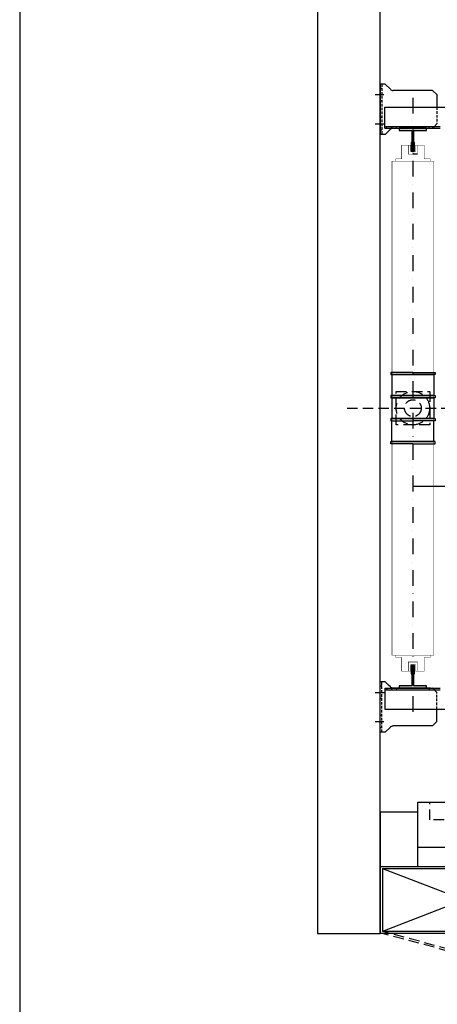
# Model space of a CAD drawing. Extents: x -1 to 9997, y -1 to 7071.
# Drawn here: x 0 to 499, y 1034 to 2210 of the extents above; entities that cross this region are included whole.
import ezdxf

# ---------------------------------------------------------------- set-up
doc = ezdxf.new("R2010")
doc.units = 0
doc.header["$LTSCALE"] = 25
doc.header["$MEASUREMENT"] = 0
for name, pattern in [('CONTINUA', [0]), ('DASHDOT2', [0.5, 0.25, -0.125, 0, -0.125]), ('DASHED', [0.75, 0.5, -0.25]), ('HIDDEN', [0.375, 0.25, -0.125]), ('TRAZO_Y_PUNTO1', [4, 2, -1, 0, -1]), ('TRAZOS', [0.75, 0.5, -0.25]), ('TRAZOSX2', [1.5, 1, -0.5])]:
    doc.linetypes.add(name, pattern=pattern)
doc.layers.get('0').update_dxf_attribs({"linetype": 'CONTINUA'})
for name, color, linetype in [('CARATULA', 10, 'CONTINUA'), ('ELEM_HUECO', 3, 'CONTINUA'), ('GUIAS', 6, 'CONTINUOUS'), ('MODIFICACIONES', 7, 'CONTINUA'), ('OVF', 7, 'CONTINUOUS'), ('PUERTAS', 4, 'CONTINUA')]:
    doc.layers.add(name, color=color, linetype=linetype)
doc.layers.add('Invisible', color=4, linetype='CONTINUOUS', plot=False)

# ---------------------------------------------------------------- blocks, each defined once
blk = doc.blocks.new('fijg_CWT_700_2005')
at = {"layer": 'ELEM_HUECO', "linetype": 'Continuous'}
blk.add_line((0, 105), (0, -15), dxfattribs=at)
at = {"layer": 'ELEM_HUECO'}
for p, q in [((12, 105), (0, 105)), ((12, 105), (24.1, 92.9)), ((125, 90), (31.1, 90)), ((135, 80), (125, 90)), ((135, 80), (135, 50)), ((31.1, 0), (125, 0)), ((12, -15), (0, -15)), ((19.5, -7.5), (12, -15)), ((24.1, -2.9), (19.5, -7.5))]:
    blk.add_line(p, q, dxfattribs=at)
at = {"layer": 'ELEM_HUECO', "linetype": 'HIDDEN'}
for p, q in [((4, 95), (0, 95)), ((4, 105), (4, -15)), ((4, 65), (0, 65)), ((135, 50), (135, 10)), ((4, 25), (0, 25)), ((135, 10), (125, 0)), ((4, -5), (0, -5))]:
    blk.add_line(p, q, dxfattribs=at)
at = {"layer": 'ELEM_HUECO', "linetype": 'DASHDOT2', "ltscale": 5}
for p, q in [((-12.2, 80), (8.8, 80)), ((-12.2, 10), (9.3, 10))]:
    blk.add_line(p, q, dxfattribs=at)
at = {"layer": 'ELEM_HUECO'}
for centre, start, end in [((31.1, 100), 225, 270), ((31.1, -10), 90, 135)]:
    blk.add_arc(centre, 10, start, end, dxfattribs=at)
blk = doc.blocks.new('T4')
at = {"layer": 'GUIAS'}
blk.add_lwpolyline([(0, 0), (0, -4), (20, -4), (20, -2.5), (48.2, -2.5), (48.2, -32.5), (54, -32.5), (54, 32.5), (48.2, 32.5), (48.2, 2.5), (20, 2.5), (20, 4), (0, 4), (0, 0)], dxfattribs=at)
for points in [[(48.2, -32.5), (54, -32.5), (48.2, 32.5), (54, 32.5)], [(0, 4), (20, 4), (0, -4), (20, -4)], [(20, 2.5), (20, -2.5), (48.2, 2.5), (48.2, -2.5)]]:
    blk.add_solid(points, dxfattribs=at)
blk = doc.blocks.new('CUADROGD')
at = {"linetype": 'TRAZOSX2'}
for p, q in [((383.3, -96.4), (5, 5)), ((382.1, -101), (5, 0)), ((383.3, -96.4), (382.1, -101))]:
    blk.add_line(p, q, dxfattribs=at)
blk.add_arc((-50, 5), 445, 346.8331, 360, dxfattribs=at)
at = {"layer": 'OVF'}
for p, q in [((0, 160), (0, 0)), ((0, 160), (400, 160)), ((5, 155), (395, 5)), ((395, 155), (5, 5)), ((5, 155), (395, 155)), ((5, 155), (5, 5)), ((395, 155), (395, 5)), ((400, 160), (400, 0)), ((400, 0), (0, 0)), ((395, 5), (5, 5))]:
    blk.add_line(p, q, dxfattribs=at)

msp = doc.modelspace()

# ---------------------------------------------------------------- linework, layer by layer
at = {"linetype": 'Continuous'}
for p, q in [((436.24, 2105.79), (515.74, 2105.79)), ((436.24, 2080.79), (436.24, 2105.79)), ((436.24, 2082.79), (502.24, 2082.79)), ((438.74, 2080.79), (438.74, 2082.79)), ((444.24, 2080.79), (444.24, 2082.79)), ((450.24, 2080.79), (450.24, 2082.79)), ((489.24, 2080.79), (489.24, 2082.79)), ((495.24, 2080.79), (495.24, 2082.79)), ((436.24, 2080.79), (453.49, 2080.79)), ((485.99, 2080.79), (502.24, 2080.79)), ((436.24, 1411.79), (436.24, 1386.79)), ((436.24, 1411.79), (502.24, 1411.79)), ((438.74, 1411.79), (438.74, 1409.79)), ((490.74, 1411.79), (443.81, 1411.79)), ((444.24, 1411.79), (444.24, 1409.79)), ((450.24, 1411.79), (450.24, 1409.79)), ((489.24, 1411.79), (489.24, 1409.79)), ((495.24, 1411.79), (495.24, 1409.79)), ((436.24, 1409.79), (502.24, 1409.79)), ((436.24, 1386.79), (515.74, 1386.79))]:
    msp.add_line(p, q, dxfattribs=at)
at = {"linetype": 'DASHDOT2', "ltscale": 3}
msp.add_line((469.74, 2116.84), (469.74, 1374.84), dxfattribs=at)
at = {"ltscale": 3}
msp.add_line((475.24, 2049.54), (469.74, 2049.54), dxfattribs=at)
at = {"ltscale": 3, "const_width": 0.5}
for points in [[(449.24, 2041.29), (449.24, 2044.04), (456.24, 2044.04), (456.24, 2060.54), (466.74, 2060.54), (466.74, 2052.54), (469.74, 2052.54)], [(464.24, 2060.54), (464.24, 2049.54), (469.74, 2049.54)], [(475.24, 2060.54), (475.24, 2049.54), (469.74, 2049.54)], [(490.24, 2041.29), (490.24, 2044.04), (483.24, 2044.04), (483.24, 2060.54), (472.74, 2060.54), (472.74, 2052.54), (469.74, 2052.54)], [(494.74, 1783.79), (494.74, 2041.29), (444.74, 2041.29), (444.74, 1783.79)], [(494.74, 1783.79), (494.74, 1451.29), (444.74, 1451.29), (444.74, 1783.79)], [(449.24, 1451.29), (449.24, 1448.54), (456.24, 1448.54), (456.24, 1432.04), (466.74, 1432.04), (466.74, 1440.04), (469.74, 1440.04)], [(490.24, 1451.29), (490.24, 1448.54), (483.24, 1448.54), (483.24, 1432.04), (472.74, 1432.04), (472.74, 1440.04), (469.74, 1440.04)], [(464.24, 1432.04), (464.24, 1443.04), (469.74, 1443.04)], [(475.24, 1432.04), (475.24, 1443.04), (469.74, 1443.04)]]:
    msp.add_lwpolyline(points, dxfattribs=at)
for points in [[(469.74, 1788.79), (443.24, 1788.79), (443.24, 1786.29), (469.74, 1786.29)], [(469.74, 1788.79), (496.24, 1788.79), (496.24, 1786.29), (469.74, 1786.29)], [(469.74, 1786.29), (444.74, 1786.29), (444.74, 1761.29), (469.74, 1761.29)], [(469.74, 1786.29), (494.74, 1786.29), (494.74, 1761.29), (469.74, 1761.29)], [(469.74, 1761.29), (443.24, 1761.29), (443.24, 1758.79), (469.74, 1758.79)], [(469.74, 1758.79), (444.74, 1758.79), (444.74, 1733.79), (469.74, 1733.79)], [(469.74, 1761.29), (496.24, 1761.29), (496.24, 1758.79), (469.74, 1758.79)], [(469.74, 1758.79), (494.74, 1758.79), (494.74, 1733.79), (469.74, 1733.79)], [(469.74, 1733.79), (443.24, 1733.79), (443.24, 1731.29), (469.74, 1731.29)], [(469.74, 1706.29), (444.74, 1706.29), (444.74, 1731.29), (469.74, 1731.29)], [(469.74, 1733.79), (496.24, 1733.79), (496.24, 1731.29), (469.74, 1731.29)], [(469.74, 1706.29), (494.74, 1706.29), (494.74, 1731.29), (469.74, 1731.29)], [(469.74, 1703.79), (443.24, 1703.79), (443.24, 1706.29), (469.74, 1706.29)], [(469.74, 1703.79), (496.24, 1703.79), (496.24, 1706.29), (469.74, 1706.29)]]:
    msp.add_lwpolyline(points)
at = {"linetype": 'TRAZOS'}
msp.add_lwpolyline([(449.74, 1766.29), (489.74, 1766.29), (489.74, 1726.29), (449.74, 1726.29)], close=True, dxfattribs=at)
for radius in [20, 10]:
    msp.add_circle((469.74, 1746.29), radius, dxfattribs=at)
at = {"layer": 'CARATULA'}
msp.add_lwpolyline([(430.74, 2373.79), (355.74, 2373.79), (355.74, 1118.79), (430.74, 1118.79)], close=True, dxfattribs=at)
at = {"layer": 'ELEM_HUECO', "color": 6, "linetype": 'TRAZOS'}
msp.add_line((391.12, 1746.29), (1355.12, 1746.29), dxfattribs=at)
at = {"layer": 'ELEM_HUECO', "linetype": 'TRAZO_Y_PUNTO1'}
msp.add_line((1420.74, 1652.79), (430.74, 1652.79), dxfattribs=at)
at = {"layer": 'Invisible'}
msp.add_line((0, 2870), (0, 0), dxfattribs=at)
at = {"layer": 'MODIFICACIONES'}
for p, q in [((475.74, 1263.79), (430.74, 1263.79)), ((430.74, 1263.79), (430.74, 1198.79)), ((475.74, 1198.79), (475.74, 1263.79)), ((430.74, 1198.79), (475.74, 1198.79))]:
    msp.add_line(p, q, dxfattribs=at)
at = {"layer": 'PUERTAS'}
for points in [[(713.24, 1221.54), (475.74, 1221.54), (475.74, 1275.54)], [(475.74, 1275.54), (938.24, 1275.54)]]:
    msp.add_lwpolyline(points, dxfattribs=at)
at = {"layer": 'PUERTAS', "linetype": 'DASHED'}
msp.add_lwpolyline([(713.24, 1275.54), (713.24, 1254.54), (490.13, 1254.54), (490.13, 1275.54)], close=True, dxfattribs=at)

# ---------------------------------------------------------------- block references
at = {"layer": 'ELEM_HUECO', "xscale": 0.5, "zscale": 0.5}
for p, yscale in [((430.74, 2080.79), 0.5), ((430.74, 1411.79), -0.5)]:
    msp.add_blockref('fijg_CWT_700_2005', p, dxfattribs=dict(at, yscale=yscale))
at = {"layer": 'ELEM_HUECO', "xscale": 0.5, "yscale": 0.5, "zscale": 0.5}
for p, rotation in [((469.74, 2053.79), 90), ((469.74, 1438.79), 270)]:
    msp.add_blockref('T4', p, dxfattribs=dict(at, rotation=rotation))
at = {"layer": 'MODIFICACIONES', "xscale": 0.5, "yscale": 0.5, "zscale": 0.5}
msp.add_blockref('CUADROGD', (430.74, 1118.79), dxfattribs=at)

doc.saveas('drawing.dxf')
